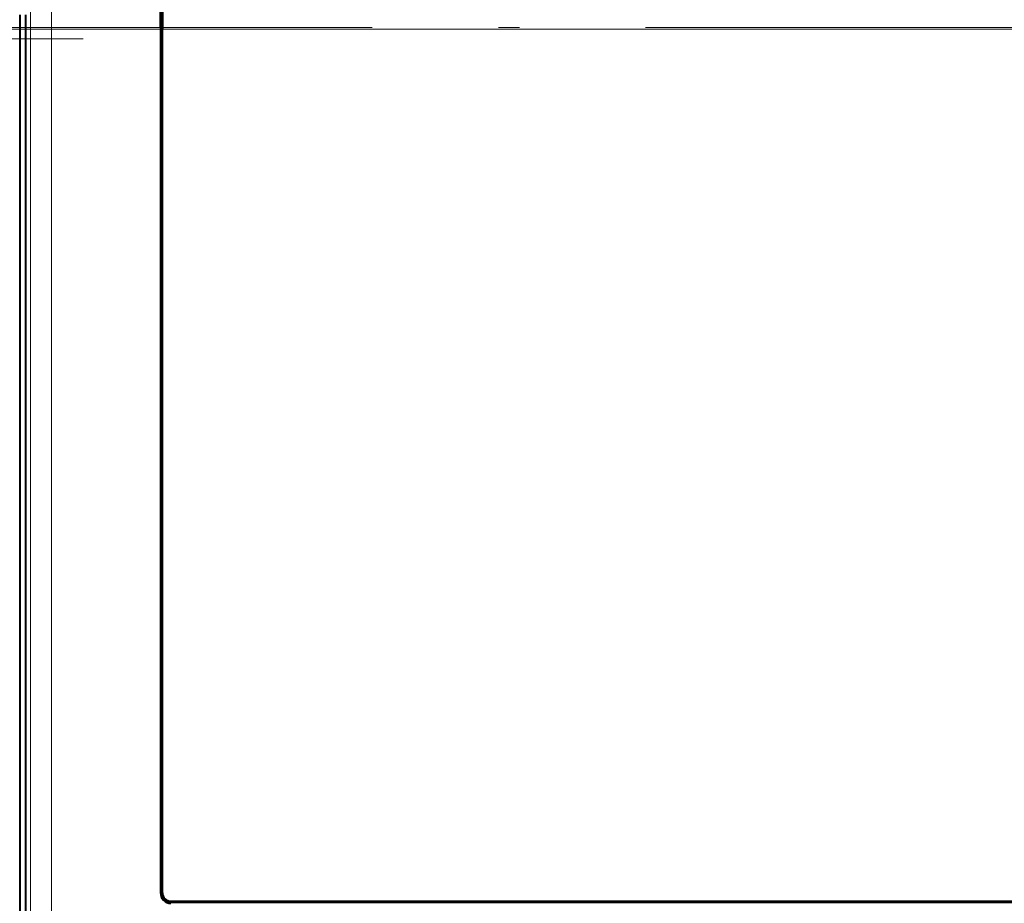
# Model space of a CAD drawing. Extents: x 0 to 420, y 0 to 297.
# Drawn here: x 153 to 176, y 138 to 159 of the extents above; entities that cross this region are included whole.
import ezdxf

# ---------------------------------------------------------------- set-up
doc = ezdxf.new("R2010")
doc.units = 0
doc.linetypes.add('DASHDOT', pattern=[18.5, 12, -3, 0.5, -3])

msp = doc.modelspace()

# ---------------------------------------------------------------- linework, layer by layer
at = {"color": 7, "lineweight": 40}
for p, q in [((156.380539, 158.845337), (156.380539, 160.213715)), ((156.403809, 158.80368), (156.403397, 160.240875)), ((156.427856, 160.2164), (156.428238, 158.80368)), ((153.030548, 159.141434), (153.030548, 130.53595)), ((153.180542, 144.838684), (153.180542, 159.141434)), ((156.380539, 158.845337), (156.380539, 138.263641)), ((156.403809, 138.236923), (156.403809, 158.80368)), ((156.428238, 138.261353), (156.428238, 158.80368)), ((153.180542, 130.53595), (153.180542, 144.838684)), ((156.603775, 138.036957), (194.607315, 138.036957)), ((156.628204, 138.061386), (194.58287, 138.061386))]:
    msp.add_line(p, q, dxfattribs=at)
at = {"color": 7, "linetype": 'DASHDOT', "lineweight": 18}
for p, q in [((149.419937, 158.845337), (201.791138, 158.845337)), ((152.535538, 158.80368), (198.675537, 158.80368)), ((154.541687, 158.572311), (129.1689, 158.572311))]:
    msp.add_line(p, q, dxfattribs=at)
at = {"color": 7, "lineweight": 18}
for p, q in [((153.289673, 130.832047), (153.289673, 158.845337)), ((153.289673, 158.845337), (153.789642, 158.845337)), ((153.789642, 130.832047), (153.789642, 158.845337)), ((153.789642, 158.845337), (156.380539, 158.845337)), ((156.380539, 158.80368), (156.403809, 158.80368)), ((194.782837, 158.80368), (156.428238, 158.80368)), ((156.428238, 138.261353), (156.403809, 138.236923)), ((156.628204, 138.061386), (156.603775, 138.036957))]:
    msp.add_line(p, q, dxfattribs=at)
for centre, radius, start, end in [((-4996.938477, 158.868958), 5150.728314, 359.999737, 0.083252), ((-4883.614258, 158.868698), 5036.903891, 359.999734, 0.084188)]:
    msp.add_arc(centre, radius, start, end, dxfattribs=at)
at = {"color": 7, "lineweight": 40}
for centre, radius, start, end in [((156.630493, 138.263641), 0.249944, 179.996467, 270.00357), ((156.60376, 138.236908), 0.199955, 179.996057, 270.003952), ((156.628204, 138.261337), 0.199955, 179.996358, 270.003665)]:
    msp.add_arc(centre, radius, start, end, dxfattribs=at)

doc.saveas('drawing.dxf')
